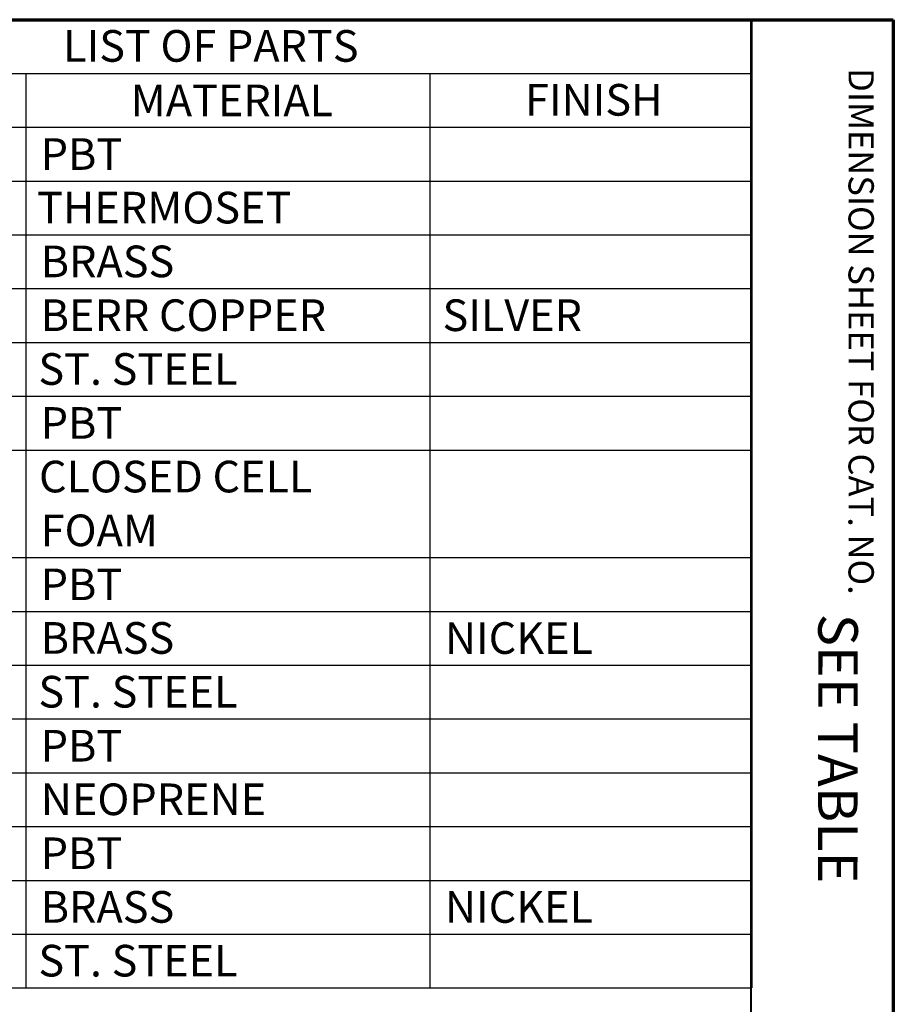
# Paper-space layout 'Layout1' of a CAD drawing. Units: inches. Extents: x 1 to 17.4, y 0.6 to 11.
# Drawn here: x 14.6 to 17.4, y 7.9 to 11 of the extents above; entities that cross this region are included whole.
import ezdxf

# ---------------------------------------------------------------- set-up
doc = ezdxf.new("R2010")
doc.units = ezdxf.units.IN
doc.header["$MEASUREMENT"] = 0
doc.layers.add('Border (ANSI)', color=7, linetype='Continuous', lineweight=70)
doc.layers.add('Symbol (ANSI)', color=7, linetype='Continuous', lineweight=25)
doc.layers.add('Viewport1ForCustomObjects_0', color=7, linetype='Continuous')
doc.styles.get("Standard").update_dxf_attribs({"font": 'tahoma.ttf'})

# ---------------------------------------------------------------- blocks, each defined once
blk = doc.blocks.new('CustomObjectsInViewport1_0')
at = {"layer": 'Border (ANSI)'}
for p, q in [((0.3225, 10.6775), (16.6775, 10.6775)), ((16.6775, 10.6775), (16.6775, 0.3225))]:
    blk.add_line(p, q, dxfattribs=at)
at = {"layer": 'Border (ANSI)', "lineweight": 40}
blk.add_line((16.2275, 10.6775), (16.2275, 0.62), dxfattribs=at)
at = {"layer": 'Symbol (ANSI)'}
for p, q in [((12.7895, 10.6775), (16.2301, 10.6775)), ((16.2301, 10.6775), (16.2301, 10.5074)), ((12.7895, 10.5074), (16.2301, 10.5074)), ((13.9355, 10.5074), (13.9355, 10.3374)), ((15.2127, 10.5074), (15.2127, 10.3374)), ((16.2301, 10.5074), (16.2301, 10.3374)), ((12.7895, 10.3374), (16.2301, 10.3374)), ((13.9355, 10.3374), (13.9355, 7.6174)), ((15.2127, 10.3374), (15.2127, 7.6174)), ((16.2301, 10.3374), (16.2301, 7.6174)), ((12.7895, 10.1674), (16.2301, 10.1674)), ((12.7895, 9.9974), (16.2301, 9.9974)), ((12.7895, 9.8274), (16.2301, 9.8274)), ((12.7895, 9.6574), (16.2301, 9.6574)), ((12.7895, 9.4874), (16.2301, 9.4874)), ((12.7895, 9.3174), (16.2301, 9.3174)), ((12.7895, 8.9774), (16.2301, 8.9774)), ((12.7895, 8.8074), (16.2301, 8.8074)), ((12.7895, 8.6374), (16.2301, 8.6374)), ((12.7895, 8.4674), (16.2301, 8.4674)), ((12.7895, 8.2974), (16.2301, 8.2974)), ((12.7895, 8.1274), (16.2301, 8.1274)), ((12.7895, 7.9574), (16.2301, 7.9574)), ((12.7895, 7.7874), (16.2301, 7.7874)), ((12.7895, 7.6174), (16.2301, 7.6174))]:
    blk.add_line(p, q, dxfattribs=at)
at = {"layer": 'Border (ANSI)', "insert": (16.6159, 10.5245), "char_height": 0.08, "attachment_point": 1, "rotation": 270}
blk.add_mtext('\\fTahoma|b0|i0;\\W1.;DIMENSION SHEET FOR CAT. NO.', dxfattribs=at)
at = {"layer": 'Symbol (ANSI)', "char_height": 0.1, "attachment_point": 1}
for s, insert in [('\\fTahoma|b0|i0;\\W1.;LIST OF PARTS', (14.0537, 10.6446)), ('\\fTahoma|b0|i0;\\W1.;MATERIAL', (14.2674, 10.4724)), ('\\fTahoma|b0|i0;\\W1.;FINISH', (15.5136, 10.4742)), ('\\fCalibri Light|b0|i0;\\W1.;PBT', (13.9829, 10.3029)), ('\\fCalibri Light|b0|i0;\\W1.;THERMOSET', (13.9716, 10.1335)), ('\\fCalibri Light|b0|i0;\\W1.;BRASS', (13.9829, 9.9635)), ('\\fCalibri Light|b0|i0;\\W1.;BERR COPPER', (13.9829, 9.7935)), ('\\fCalibri Light|b0|i0;\\W1.;SILVER', (15.2527, 9.7935)), ('\\fCalibri Light|b0|i0;\\W1.;ST. STEEL', (13.9755, 9.6235)), ('\\fCalibri Light|b0|i0;\\W1.;PBT', (13.9829, 9.4529)), ('\\fCalibri Light|b0|i0;\\W1.;CLOSED CELL ', (13.9775, 9.2835)), ('\\fCalibri Light|b0|i0;\\W1.;FOAM', (13.9829, 9.1135)), ('\\fCalibri Light|b0|i0;\\W1.;PBT', (13.9829, 8.9429)), ('\\fCalibri Light|b0|i0;\\W1.;BRASS', (13.9829, 8.7735)), ('\\fCalibri Light|b0|i0;\\W1.;NICKEL', (15.2601, 8.7732)), ('\\fCalibri Light|b0|i0;\\W1.;ST. STEEL', (13.9755, 8.6035)), ('\\fCalibri Light|b0|i0;\\W1.;PBT', (13.9829, 8.4329)), ('\\fCalibri Light|b0|i0;\\W1.;NEOPRENE', (13.9829, 8.2635)), ('\\fCalibri Light|b0|i0;\\W1.;PBT', (13.9829, 8.0929)), ('\\fCalibri Light|b0|i0;\\W1.;BRASS', (13.9829, 7.9235)), ('\\fCalibri Light|b0|i0;\\W1.;NICKEL', (15.2601, 7.9232)), ('\\fCalibri Light|b0|i0;\\W1.;ST. STEEL', (13.9755, 7.7535))]:
    blk.add_mtext(s, dxfattribs=dict(at, insert=insert))
at = {"layer": 'Symbol (ANSI)', "insert": (16.5656, 8.8759), "char_height": 0.125, "attachment_point": 1, "rotation": 269.9155}
blk.add_mtext('\\fCalibri Light|b0|i0;\\W1.;  SEE TABLE', dxfattribs=at)

psp = doc.layouts.get("Layout1")

# ---------------------------------------------------------------- block references
at = {"layer": 'Viewport1ForCustomObjects_0'}
psp.add_blockref('CustomObjectsInViewport1_0', (0.6814, 0.2915), dxfattribs=at)

doc.saveas('drawing.dxf')
